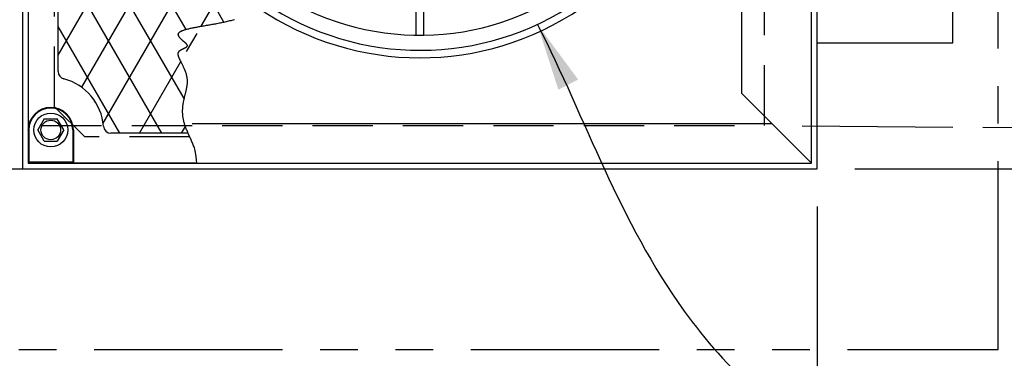
# Model space of a CAD drawing. Units: inches. Extents: x -1822 to -237, y -395 to 1049.
# Drawn here: x -318 to -285, y -234 to -223 of the extents above; entities that cross this region are included whole.
import ezdxf

# ---------------------------------------------------------------- set-up
doc = ezdxf.new("R2010")
doc.units = ezdxf.units.IN
doc.header["$MEASUREMENT"] = 0
doc.linetypes.add('HIDDEN', pattern=[0.375, 0.25, -0.125])
doc.linetypes.add('PHANTOM', pattern=[2.5, 1.25, -0.25, 0.25, -0.25, 0.25, -0.25])
for name, color, linetype in [('D', 132, 'Continuous'), ('H', 30, 'HIDDEN'), ('MH', 13, 'Continuous'), ('O', 87, 'Continuous'), ('PF', 252, 'Continuous'), ('PH', 147, 'PHANTOM')]:
    doc.layers.add(name, color=color, linetype=linetype)
doc.styles.get("Standard").update_dxf_attribs({"font": 'romans.shx'})
doc.dimstyles.get("Standard").update_dxf_attribs({"dimscale": 15, "dimtxt": 0.12, "dimasz": 0.15, "dimexe": 0.18, "dimexo": 0.0625, "dimgap": 0.09, "dimtad": 0, "dimtih": 1, "dimtoh": 1, "dimzin": 4, "dimdsep": 46, "dimtxsty": 'Standard', "dimcen": 0, "dimclrd": 256, "dimclre": 256, "dimclrt": 110, "dimadec": 0, "dimazin": 0, "dimtfac": 1, "dimtofl": 0, "dimtmove": 0, "dimatfit": 0, "dimfxl": 0, "dimtolj": 1, "dimtzin": 0, "dimarcsym": 0})

# ---------------------------------------------------------------- blocks, each defined once
blk = doc.blocks.new('*D8')
at = {"layer": 'D', "lineweight": -2, "transparency": 16777216}
for p, q in [((-290.283, -201.483), (-252.678, -201.483)), ((-256.278, -204.483), (-256.278, -211.442)), ((-256.278, -224.858), (-256.278, -217.899)), ((-290.283, -227.858), (-252.678, -227.858))]:
    blk.add_line(p, q, dxfattribs=at)
at = {"layer": 'D', "transparency": 16777216}
for points in [[(-256.778, -204.483), (-255.778, -204.483), (-256.278, -201.483)], [(-256.778, -224.858), (-255.778, -224.858), (-256.278, -227.858)]]:
    blk.add_solid(points, dxfattribs=at)
at = {"layer": 'Defpoints', "color": 0, "transparency": 16777216}
for p in [(-291.533, -201.483), (-291.533, -227.858), (-256.278, -227.858)]:
    blk.add_point(p, dxfattribs=at)
at = {"layer": 'D', "color": 110, "transparency": 16777216, "insert": (-256.278, -214.671), "char_height": 2.4, "attachment_point": 5}
blk.add_mtext('\\A1;26.38"', dxfattribs=at)
blk = doc.blocks.new('*D9')
at = {"layer": 'D', "lineweight": -2, "transparency": 16777216}
for p, q in [((-397.033, -229.108), (-397.033, -251.375)), ((-291.533, -229.108), (-291.533, -251.375)), ((-394.033, -247.775), (-352.711, -247.775)), ((-294.533, -247.775), (-335.854, -247.775))]:
    blk.add_line(p, q, dxfattribs=at)
at = {"layer": 'D', "transparency": 16777216}
for points in [[(-394.033, -247.275), (-394.033, -248.275), (-397.033, -247.775)], [(-294.533, -247.275), (-294.533, -248.275), (-291.533, -247.775)]]:
    blk.add_solid(points, dxfattribs=at)
at = {"layer": 'Defpoints', "color": 0, "transparency": 16777216}
for p in [(-397.033, -227.858), (-291.533, -227.858), (-291.533, -247.775)]:
    blk.add_point(p, dxfattribs=at)
at = {"layer": 'D', "color": 110, "transparency": 16777216, "insert": (-344.283, -247.775), "char_height": 2.4, "attachment_point": 5}
blk.add_mtext('\\A1;105.50"', dxfattribs=at)

msp = doc.modelspace()

# ---------------------------------------------------------------- linework, layer by layer
at = {"layer": 'D', "color": 2, "linetype": 'PHANTOM', "ltscale": 4}
msp.add_line((-292.033, -226.431), (-269.622, -226.608), dxfattribs=at)
at = {"layer": 'H', "ltscale": 8}
for q in [(-316.845, -203.546), (-315.845, -226.796)]:
    msp.add_line((-316.845, -225.796), q, dxfattribs=at)
at = {"layer": 'H', "color": 30, "ltscale": 8}
msp.add_lwpolyline([(-395.283, -226.421), (-293.283, -226.421), (-293.283, -202.921), (-395.283, -202.921)], close=True, dxfattribs=at)
at = {"layer": 'H', "ltscale": 8}
msp.add_lwpolyline([(-312.362, -226.796), (-315.845, -226.796)], dxfattribs=at)
at = {"layer": 'MH'}
for p, q in [((-317.72, -215.327), (-317.72, -226.569)), ((-316.727, -224.631), (-316.727, -215.819)), ((-317.187, -226.194), (-317.403, -226.569)), ((-317.187, -226.194), (-316.754, -226.194)), ((-316.537, -226.569), (-316.754, -226.194)), ((-317.701, -226.615), (-317.72, -226.569)), ((-317.701, -226.569), (-317.701, -227.625)), ((-317.187, -226.944), (-317.403, -226.569)), ((-316.537, -226.569), (-316.754, -226.944)), ((-316.24, -226.569), (-316.24, -227.625)), ((-316.22, -226.569), (-316.22, -227.671)), ((-312.412, -226.677), (-314.975, -226.677)), ((-317.187, -226.944), (-316.754, -226.944)), ((-317.701, -227.625), (-316.24, -227.625)), ((-316.22, -227.671), (-316.24, -227.625)), ((-312.126, -227.671), (-316.22, -227.671))]:
    msp.add_line(p, q, dxfattribs=at)
at = {"layer": 'MH', "color": 195}
for p, q in [((-316.727, -224.088), (-311.903, -215.732)), ((-312.479, -223.226), (-316.727, -215.868)), ((-312.548, -225.526), (-316.727, -218.288)), ((-315.944, -225.152), (-313.123, -220.266)), ((-313.28, -226.677), (-316.727, -220.707)), ((-315.235, -226.343), (-312.327, -221.307)), ((-311.222, -222.983), (-311.958, -221.709)), ((-311.979, -223.123), (-311.446, -222.2)), ((-314.678, -226.677), (-316.727, -223.127)), ((-312.465, -223.965), (-312.117, -223.364)), ((-314.031, -226.677), (-312.654, -224.293)), ((-312.634, -226.677), (-312.503, -226.451))]:
    msp.add_line(p, q, dxfattribs=at)
at = {"layer": 'MH'}
msp.add_lwpolyline([(-312.126, -227.671), (-312.133, -227.558), (-312.141, -227.462), (-312.151, -227.382), (-312.163, -227.315), (-312.175, -227.258), (-312.188, -227.21), (-312.202, -227.168), (-312.216, -227.13), (-312.23, -227.093), (-312.244, -227.059), (-312.258, -227.025), (-312.272, -226.992), (-312.285, -226.96), (-312.299, -226.929), (-312.313, -226.898), (-312.327, -226.867), (-312.341, -226.836), (-312.355, -226.805), (-312.369, -226.774), (-312.383, -226.743), (-312.397, -226.712), (-312.41, -226.682), (-312.424, -226.651), (-312.437, -226.62), (-312.449, -226.59), (-312.462, -226.559), (-312.474, -226.529), (-312.485, -226.499), (-312.497, -226.469), (-312.507, -226.44), (-312.517, -226.41), (-312.527, -226.381), (-312.535, -226.352), (-312.543, -226.324), (-312.551, -226.295), (-312.558, -226.267), (-312.564, -226.239), (-312.57, -226.211), (-312.575, -226.184), (-312.579, -226.157), (-312.583, -226.13), (-312.586, -226.104), (-312.589, -226.077), (-312.591, -226.051), (-312.593, -226.025), (-312.594, -226), (-312.595, -225.974), (-312.595, -225.949), (-312.595, -225.924), (-312.594, -225.899), (-312.593, -225.875), (-312.592, -225.851), (-312.59, -225.827), (-312.588, -225.803), (-312.585, -225.779), (-312.583, -225.756), (-312.58, -225.733), (-312.576, -225.71), (-312.573, -225.687), (-312.569, -225.664), (-312.565, -225.642), (-312.561, -225.619), (-312.556, -225.597), (-312.552, -225.575), (-312.547, -225.554), (-312.542, -225.532), (-312.537, -225.511), (-312.532, -225.489), (-312.527, -225.468), (-312.522, -225.447), (-312.517, -225.427), (-312.512, -225.406), (-312.507, -225.386), (-312.502, -225.365), (-312.497, -225.345), (-312.492, -225.325), (-312.487, -225.305), (-312.482, -225.285), (-312.478, -225.265), (-312.473, -225.246), (-312.469, -225.226), (-312.465, -225.207), (-312.461, -225.187), (-312.457, -225.168), (-312.453, -225.149), (-312.45, -225.13), (-312.447, -225.111), (-312.444, -225.092), (-312.442, -225.074), (-312.44, -225.055), (-312.438, -225.037), (-312.437, -225.018), (-312.436, -225), (-312.435, -224.981), (-312.435, -224.963), (-312.435, -224.945), (-312.436, -224.927), (-312.437, -224.908), (-312.438, -224.89), (-312.44, -224.872), (-312.442, -224.855), (-312.444, -224.837), (-312.447, -224.819), (-312.451, -224.801), (-312.454, -224.784), (-312.458, -224.766), (-312.462, -224.749), (-312.467, -224.732), (-312.471, -224.714), (-312.477, -224.697), (-312.482, -224.68), (-312.487, -224.663), (-312.493, -224.646), (-312.499, -224.63), (-312.505, -224.613), (-312.512, -224.596), (-312.518, -224.58), (-312.525, -224.564), (-312.532, -224.548), (-312.538, -224.532), (-312.545, -224.516), (-312.553, -224.5), (-312.56, -224.484), (-312.567, -224.469), (-312.574, -224.454), (-312.581, -224.438), (-312.589, -224.423), (-312.596, -224.408), (-312.603, -224.394), (-312.611, -224.379), (-312.618, -224.365), (-312.625, -224.351), (-312.632, -224.336), (-312.639, -224.323), (-312.646, -224.309), (-312.653, -224.295), (-312.659, -224.282), (-312.666, -224.269), (-312.672, -224.256), (-312.678, -224.243), (-312.684, -224.23), (-312.69, -224.218), (-312.695, -224.206), (-312.701, -224.194), (-312.706, -224.182), (-312.71, -224.17), (-312.715, -224.159), (-312.719, -224.148), (-312.723, -224.137), (-312.726, -224.126), (-312.73, -224.115), (-312.732, -224.105), (-312.735, -224.095), (-312.737, -224.085), (-312.738, -224.076), (-312.74, -224.066), (-312.741, -224.057), (-312.741, -224.048), (-312.741, -224.04), (-312.741, -224.031), (-312.74, -224.023), (-312.738, -224.015), (-312.737, -224.008), (-312.734, -224), (-312.732, -223.993), (-312.729, -223.986), (-312.725, -223.979), (-312.722, -223.973), (-312.718, -223.966), (-312.713, -223.96), (-312.709, -223.954), (-312.703, -223.949), (-312.698, -223.943), (-312.693, -223.938), (-312.687, -223.932), (-312.681, -223.927), (-312.674, -223.922), (-312.668, -223.917), (-312.661, -223.913), (-312.654, -223.908), (-312.647, -223.904), (-312.64, -223.9), (-312.633, -223.895), (-312.625, -223.891), (-312.618, -223.887), (-312.61, -223.883), (-312.603, -223.88), (-312.595, -223.876), (-312.588, -223.872), (-312.58, -223.869), (-312.572, -223.865), (-312.565, -223.862), (-312.557, -223.858), (-312.55, -223.855), (-312.543, -223.852), (-312.535, -223.849), (-312.528, -223.845), (-312.521, -223.842), (-312.514, -223.839), (-312.508, -223.836), (-312.501, -223.832), (-312.495, -223.829), (-312.489, -223.826), (-312.483, -223.822), (-312.478, -223.819), (-312.472, -223.816), (-312.467, -223.812), (-312.463, -223.809), (-312.458, -223.805), (-312.454, -223.802), (-312.451, -223.798), (-312.448, -223.794), (-312.445, -223.791), (-312.442, -223.787), (-312.44, -223.783), (-312.439, -223.779), (-312.438, -223.775), (-312.437, -223.77), (-312.437, -223.766), (-312.437, -223.761), (-312.438, -223.757), (-312.439, -223.752), (-312.441, -223.747), (-312.444, -223.742), (-312.447, -223.736), (-312.45, -223.731), (-312.454, -223.726), (-312.459, -223.72), (-312.464, -223.714), (-312.469, -223.708), (-312.475, -223.702), (-312.481, -223.696), (-312.487, -223.69), (-312.494, -223.683), (-312.501, -223.677), (-312.509, -223.67), (-312.517, -223.663), (-312.525, -223.656), (-312.533, -223.649), (-312.541, -223.642), (-312.55, -223.635), (-312.558, -223.628), (-312.567, -223.62), (-312.576, -223.613), (-312.585, -223.605), (-312.594, -223.598), (-312.603, -223.59), (-312.611, -223.582), (-312.62, -223.575), (-312.629, -223.567), (-312.637, -223.559), (-312.646, -223.551), (-312.654, -223.543), (-312.662, -223.535), (-312.669, -223.527), (-312.677, -223.519), (-312.684, -223.511), (-312.691, -223.502), (-312.697, -223.494), (-312.703, -223.486), (-312.709, -223.478), (-312.714, -223.47), (-312.719, -223.462), (-312.723, -223.453), (-312.727, -223.445), (-312.73, -223.437), (-312.733, -223.429), (-312.735, -223.421), (-312.736, -223.413), (-312.737, -223.405), (-312.737, -223.396), (-312.736, -223.388), (-312.735, -223.381), (-312.732, -223.373), (-312.729, -223.365), (-312.726, -223.357), (-312.721, -223.349), (-312.715, -223.341), (-312.709, -223.334), (-312.701, -223.326), (-312.693, -223.319), (-312.683, -223.311), (-312.673, -223.304), (-312.662, -223.297), (-312.649, -223.289), (-312.636, -223.282), (-312.621, -223.275), (-312.605, -223.268), (-312.588, -223.262), (-312.57, -223.255), (-312.551, -223.248), (-312.531, -223.242), (-312.51, -223.235), (-312.488, -223.229), (-312.465, -223.222), (-312.441, -223.216), (-312.416, -223.21), (-312.39, -223.203), (-312.363, -223.197), (-312.335, -223.191), (-312.307, -223.185), (-312.278, -223.179), (-312.247, -223.173), (-312.217, -223.167), (-312.185, -223.161), (-312.153, -223.155), (-312.12, -223.149), (-312.087, -223.142), (-312.053, -223.136), (-312.018, -223.13), (-311.983, -223.124), (-311.947, -223.118), (-311.911, -223.111), (-311.875, -223.105), (-311.838, -223.099), (-311.801, -223.092), (-311.763, -223.086), (-311.725, -223.079), (-311.687, -223.072), (-311.648, -223.065), (-311.61, -223.058), (-311.571, -223.051), (-311.532, -223.044), (-311.493, -223.037), (-311.454, -223.03), (-311.414, -223.022), (-311.375, -223.014), (-311.336, -223.006), (-311.297, -222.998), (-311.257, -222.99), (-311.218, -222.982), (-311.179, -222.973), (-311.141, -222.965), (-311.102, -222.956), (-311.063, -222.947), (-311.025, -222.937), (-310.987, -222.928), (-310.95, -222.918), (-310.912, -222.908), (-310.876, -222.898)], dxfattribs=at)
for radius in [0.563, 0.325]:
    msp.add_circle((-316.97, -226.569), radius, dxfattribs=at)
for centre, radius, start, end in [((-316.477, -224.631), 0.25, 180, 255.7268), ((-316.97, -226.569), 1.75, 4.0586, 75.7268), ((-316.97, -226.569), 0.75, 0, 180), ((-316.97, -226.569), 0.73, 0, 180), ((-314.975, -226.427), 0.25, 184.0586, 270)]:
    msp.add_arc(centre, radius, start, end, dxfattribs=at)
at = {"layer": 'O'}
for p, q in [((-317.908, -201.483), (-317.908, -227.858)), ((-291.533, -227.858), (-291.533, -201.483)), ((-317.72, -201.671), (-317.72, -227.671)), ((-291.72, -227.671), (-291.72, -201.671)), ((-294.033, -225.358), (-294.033, -203.983)), ((-287.033, -223.671), (-287.033, -205.671)), ((-291.533, -223.671), (-287.033, -223.671)), ((-294.033, -225.358), (-291.72, -227.671)), ((-312.28, -226.358), (-293.033, -226.358)), ((-317.72, -227.671), (-291.72, -227.671)), ((-397.033, -227.858), (-291.533, -227.858))]:
    msp.add_line(p, q, dxfattribs=at)
msp.add_arc((-304.72, -214.671), 9.5, 235.6952, 81.1797, dxfattribs=at)
at = {"layer": 'PF', "color": 30}
for p, q in [((-304.845, -223.42), (-304.845, -221.419)), ((-304.595, -223.42), (-304.595, -221.419))]:
    msp.add_line(p, q, dxfattribs=at)
at = {"layer": 'PF'}
for radius, start, end in [(9.25, 235.9351, 81.5301), (8.75, 236.0066, 85.0545)]:
    msp.add_arc((-304.72, -214.671), radius, start, end, dxfattribs=at)
at = {"layer": 'PH', "ltscale": 5}
for p, q in [((-285.533, -233.858), (-285.533, -195.483)), ((-403.033, -233.858), (-285.533, -233.858))]:
    msp.add_line(p, q, dxfattribs=at)

# ---------------------------------------------------------------- dimensions: what is measured, and where the dimension line sits
at = {"layer": 'D'}
dim = msp.add_linear_dim(base=(-256.278335831, -227.858049342), p1=(-291.53278663, -201.483049342), p2=(-291.53278663, -227.858049342), angle=90, dimstyle='Standard', override={"dimscale": 20, "dimpost": '"'}, dxfattribs=at)
dim.commit()
dim.dimension.update_dxf_attribs({"geometry": '*D8', "text_midpoint": (-256.278335831, -214.670549342), "dimtype": 160})
dim = msp.add_linear_dim(base=(-291.533, -247.775), p1=(-397.033, -227.858), p2=(-291.533, -227.858), dimstyle='Standard', override={"dimscale": 20, "dimpost": '"'}, dxfattribs=at)
dim.commit()
dim.dimension.update_dxf_attribs({"geometry": '*D9', "text_midpoint": (-344.283, -247.775), "dimtype": 160})

# ---------------------------------------------------------------- leaders
at = {"layer": 'D', "path_type": 1}
msp.add_leader([(-300.822, -223.059), (-295.948, -232.587), (-290.543, -236.83), (-286.855, -237.151)], dimstyle='Standard', override={"dimgap": 0.09, "dimtad": 0}, dxfattribs=at)

doc.saveas('drawing.dxf')
